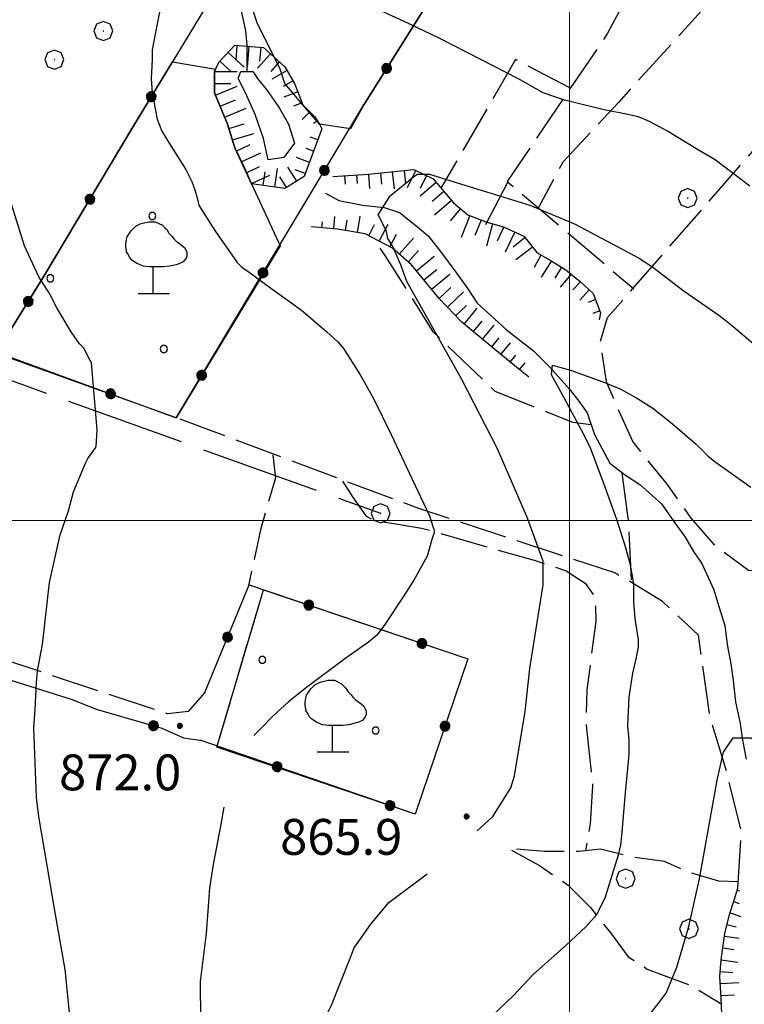
# Model space of a CAD drawing. Extents: x 2583101 to 2587925, y 4507917 to 4511375.
# Drawn here: x 2585885 to 2586037, y 4509399 to 4509605 of the extents above; entities that cross this region are included whole.
import ezdxf

# ---------------------------------------------------------------- set-up
doc = ezdxf.new("R2010")
doc.units = 0
doc.header["$LTSCALE"] = 5
doc.header["$MEASUREMENT"] = 0
for name, pattern in [('102', [2.5, 2, -0.5]), ('403', [6, 5, -1]), ('502', [5, 2.5, 2.5]), ('701', [2.5, 2, -0.5]), ('714', [2.5, -2, -0.5]), ('LSCA1', [1, -0.5, -0.5])]:
    doc.linetypes.add(name, pattern=pattern)
for name, color, linetype in [('10200000', 1, '102'), ('30200000', 1, 'Continuous'), ('30400000', 4, 'Continuous'), ('40100000', 1, 'Continuous'), ('40300000', 1, '403'), ('50200000', 1, '502'), ('60100000', 1, 'LSCA1'), ('70100000', 1, '701'), ('70400000', 1, 'Continuous'), ('71200000', 1, '714'), ('71600000', 1, 'Continuous'), ('80100000', 2, 'Continuous'), ('80200000', 1, 'Continuous'), ('80400000', 1, 'Continuous'), ('A0140000', 2, 'Continuous'), ('C7120000', 1, 'Continuous'), ('PARAMETR', 1, 'Continuous')]:
    doc.layers.add(name, color=color, linetype=linetype)
doc.styles.get("Standard").update_dxf_attribs({"font": 'romans.shx'})

# ---------------------------------------------------------------- blocks, each defined once
blk = doc.blocks.new('CERCHIO5')
at = {"linetype": 'Continuous'}
for p, q in [((-0.196, 0.064), (-0.206, 0.001)), ((-0.206, 0.001), (-0.196, -0.062)), ((-0.003, -0.202), (-0.206, 0.001)), ((-0.206, 0.001), (-0.003, 0.001)), ((-0.196, -0.062), (0.022, 0.2)), ((-0.168, 0.12), (-0.196, 0.064)), ((0.162, -0.118), (-0.196, 0.064)), ((-0.196, 0.064), (0.19, -0.062)), ((-0.183, 0.032), (-0.184, 0.013)), ((-0.184, 0.013), (-0.184, -0.047)), ((-0.18, 0.058), (-0.183, 0.032)), ((-0.167, 0.093), (-0.182, 0.091)), ((-0.182, 0.091), (-0.092, 0.063)), ((-0.152, 0.092), (-0.18, 0.058)), ((-0.158, 0.051), (-0.172, 0.001)), ((-0.172, 0.001), (-0.165, -0.077)), ((-0.168, -0.118), (0.094, 0.177)), ((-0.123, 0.166), (-0.168, 0.12)), ((0.19, -0.062), (-0.168, 0.12)), ((-0.168, 0.12), (0, 0)), ((0, 0), (-0.168, -0.118)), ((-0.152, 0.092), (-0.167, 0.093)), ((-0.166, 0.023), (-0.083, 0.112)), ((-0.122, -0.02), (-0.166, 0.023)), ((-0.072, 0.156), (-0.158, 0.051)), ((-0.138, 0.053), (-0.158, -0.016)), ((-0.142, 0.108), (-0.152, 0.092)), ((-0.126, 0.022), (-0.152, 0.092)), ((-0.127, 0.089), (-0.145, 0)), ((-0.145, 0), (-0.12, -0.069)), ((-0.092, 0.063), (-0.144, 0.144)), ((-0.144, 0.144), (-0.002, 0.069)), ((-0.105, 0.116), (-0.142, 0.108)), ((-0.076, 0.082), (-0.138, 0.053)), ((-0.072, 0.156), (-0.127, 0.089)), ((-0.127, 0.089), (-0.123, 0.112)), ((-0.11, -0.009), (-0.127, 0.089)), ((-0.091, -0.032), (-0.126, 0.022)), ((-0.066, 0.194), (-0.123, 0.166)), ((0.06, 0.194), (-0.123, -0.164)), ((-0.123, -0.164), (-0.066, 0.194)), ((-0.003, -0.202), (-0.123, 0.166)), ((-0.123, 0.166), (0.162, -0.118)), ((-0.123, 0.112), (-0.114, 0.138)), ((-0.084, 0.048), (-0.122, -0.02)), ((-0.114, 0.138), (-0.098, 0.178)), ((-0.072, 0.156), (-0.105, 0.116)), ((-0.098, 0.178), (-0.082, 0.172)), ((-0.022, 0.154), (-0.084, 0.048)), ((-0.083, 0.112), (0.009, 0.101)), ((-0.082, 0.172), (-0.032, 0.175)), ((-0.05, 0.134), (-0.076, 0.082)), ((0.022, 0.2), (-0.072, 0.156)), ((-0.032, 0.175), (-0.072, 0.156)), ((-0.003, 0.152), (-0.072, 0.156)), ((-0.051, 0.061), (-0.07, -0.008)), ((-0.068, -0.179), (0.035, 0.008)), ((-0.003, 0.204), (-0.066, 0.194)), ((-0.066, 0.194), (0.116, -0.164)), ((0.012, 0.149), (-0.051, 0.112)), ((-0.051, 0.112), (-0.051, 0.061)), ((-0.016, 0.097), (-0.051, 0.061)), ((-0.051, 0.061), (-0.016, 0.097)), ((-0.04, 0.124), (-0.05, 0.134)), ((-0.032, 0.175), (-0.04, 0.124)), ((0.01, 0.186), (-0.032, 0.175)), ((0, 0.174), (-0.032, 0.175)), ((-0.032, 0.175), (0.012, 0.149)), ((0.006, 0.054), (-0.026, -0.018)), ((0.061, 0.125), (-0.022, 0.154)), ((-0.016, 0.097), (0.034, 0.11)), ((0.065, 0.085), (-0.016, 0.097)), ((-0.003, 0.001), (-0.003, 0.204)), ((0.06, 0.194), (-0.003, 0.204)), ((-0.003, 0.001), (0.06, 0.194)), ((0.116, 0.166), (-0.003, -0.202)), ((0.058, 0.137), (-0.003, 0.152)), ((-0.003, 0.001), (0.197, 0.001)), ((-0.003, 0.001), (-0.003, -0.202)), ((-0.002, 0.069), (0.042, 0.197)), ((0.042, 0.16), (0, 0.174)), ((0.072, 0.053), (0.002, -0.036)), ((0.067, 0.043), (0.006, 0.054)), ((0.009, 0.101), (0.072, 0.053)), ((0.034, 0.11), (0.01, 0.186)), ((0.026, -0.083), (0.079, 0.072)), ((0.147, 0.135), (0.033, 0.066)), ((0.033, 0.066), (0.19, 0.064)), ((0.034, 0.11), (0.093, 0.094)), ((0.074, -0.087), (0.034, 0.11)), ((0.035, 0.008), (0.147, 0.135)), ((0.094, 0.177), (0.038, -0.196)), ((0.042, 0.197), (0.067, 0.101)), ((0.107, 0.137), (0.042, 0.16)), ((0.051, -0.062), (0.106, 0.031)), ((0.118, 0.117), (0.058, 0.137)), ((0.116, 0.166), (0.06, 0.194)), ((0.06, -0.192), (0.116, 0.166)), ((0.162, 0.12), (0.06, -0.192)), ((0.079, 0.072), (0.061, 0.125)), ((0.119, 0.036), (0.065, 0.085)), ((0.065, -0.017), (0.067, 0.043)), ((0.067, 0.101), (0.08, 0.184)), ((0.08, 0.184), (0.195, -0.034)), ((0.093, 0.094), (0.124, 0.053)), ((0.14, 0.07), (0.097, -0.076)), ((0.106, 0.031), (0.14, 0.105)), ((0.158, 0.109), (0.107, 0.137)), ((0.162, 0.12), (0.116, 0.166)), ((0.116, -0.164), (0.162, 0.12)), ((0.116, -0.06), (0.119, 0.036)), ((0.156, 0.064), (0.118, 0.117)), ((0.124, 0.053), (0.124, 0.053)), ((0.124, 0.053), (0.128, -0.03)), ((0.131, -0.07), (0.156, 0.001)), ((0.14, 0.105), (0.14, 0.07)), ((0.162, 0.044), (0.156, 0.064)), ((0.156, 0.001), (0.162, 0.044)), ((0.174, 0.064), (0.158, 0.109)), ((0.19, 0.064), (0.162, 0.12)), ((0.19, 0.064), (0.173, -0.096)), ((0.182, -0.008), (0.174, 0.064)), ((0.2, 0.001), (0.19, 0.064)), ((0.19, -0.062), (0.2, 0.001)), ((-0.196, -0.062), (-0.168, -0.118)), ((0.173, -0.096), (-0.196, -0.062)), ((-0.184, -0.047), (-0.165, -0.099)), ((-0.168, -0.118), (-0.123, -0.164)), ((-0.165, -0.077), (-0.13, -0.127)), ((-0.165, -0.099), (-0.12, -0.15)), ((-0.158, -0.016), (-0.117, -0.042)), ((-0.15, -0.04), (-0.156, -0.11)), ((-0.156, -0.11), (-0.106, -0.134)), ((-0.122, -0.02), (-0.15, -0.04)), ((-0.13, -0.127), (-0.06, -0.146)), ((-0.125, -0.057), (-0.108, -0.025)), ((-0.101, -0.082), (-0.125, -0.057)), ((-0.123, -0.164), (-0.066, -0.192)), ((-0.108, -0.025), (-0.122, -0.02)), ((-0.12, -0.069), (-0.087, -0.093)), ((-0.12, -0.15), (-0.06, -0.163)), ((-0.117, -0.042), (-0.078, -0.017)), ((-0.101, -0.082), (-0.11, -0.009)), ((-0.106, -0.134), (-0.093, -0.156)), ((-0.003, -0.094), (-0.101, -0.082)), ((-0.083, -0.14), (-0.101, -0.082)), ((-0.064, -0.045), (-0.097, -0.097)), ((-0.097, -0.097), (0.026, -0.134)), ((-0.093, -0.156), (-0.091, -0.18)), ((-0.054, -0.075), (-0.091, -0.032)), ((-0.091, -0.18), (-0.054, -0.075)), ((-0.087, -0.093), (-0.028, -0.126)), ((-0.034, -0.151), (-0.083, -0.14)), ((-0.07, -0.008), (-0.042, -0.049)), ((0.038, -0.196), (-0.068, -0.179)), ((-0.066, -0.192), (-0.003, -0.202)), ((0.097, -0.076), (-0.064, -0.045)), ((-0.06, -0.146), (0.011, -0.159)), ((-0.06, -0.163), (-0.032, -0.185)), ((0.002, -0.036), (-0.054, -0.075)), ((0.051, -0.062), (-0.054, -0.075)), ((-0.054, -0.075), (0.051, -0.062)), ((-0.054, -0.075), (-0.049, -0.182)), ((-0.049, -0.182), (0.026, -0.083)), ((-0.042, -0.049), (0.014, -0.064)), ((0.048, -0.128), (-0.034, -0.151)), ((-0.032, -0.185), (0.04, -0.182)), ((-0.028, -0.126), (0.048, -0.128)), ((-0.026, -0.018), (0.022, -0.048)), ((0.136, -0.106), (-0.003, -0.094)), ((-0.003, -0.202), (0.06, -0.192)), ((0.011, -0.159), (0.044, -0.153)), ((0.014, -0.064), (0.048, -0.061)), ((0.022, -0.048), (0.075, -0.075)), ((0.026, -0.134), (0.074, -0.087)), ((0.128, -0.03), (0.035, -0.054)), ((0.035, -0.054), (0.048, -0.128)), ((0.04, -0.182), (0.062, -0.176)), ((0.044, -0.153), (0.098, -0.127)), ((0.048, -0.061), (0.065, -0.017)), ((0.048, -0.128), (0.107, -0.112)), ((0.128, -0.03), (0.051, -0.062)), ((0.06, -0.192), (0.116, -0.164)), ((0.062, -0.176), (0.095, -0.16)), ((0.075, -0.075), (0.152, -0.078)), ((0.095, -0.16), (0.119, -0.147)), ((0.098, -0.127), (0.131, -0.07)), ((0.107, -0.112), (0.116, -0.06)), ((0.116, -0.164), (0.162, -0.118)), ((0.119, -0.147), (0.136, -0.106)), ((0.195, -0.034), (0.128, -0.03)), ((0.152, -0.078), (0.175, -0.074)), ((0.162, -0.118), (0.19, -0.062)), ((0.175, -0.074), (0.182, -0.008))]:
    blk.add_line(p, q, dxfattribs=at)
blk = doc.blocks.new('CERCHIO1')
at = {"linetype": 'Continuous'}
for p, q in [((-0.28, 0.28), (-0.397, -0.002)), ((0.003, 0.398), (-0.28, 0.28)), ((0, 0), (-0.002, -0.003)), ((0.002, 0.002), (0, 0)), ((0.005, 0.003), (0.002, 0.002)), ((0.286, 0.28), (0.003, 0.398)), ((0.009, 0.003), (0.005, 0.003)), ((0.011, 0.001), (0.009, 0.003)), ((0.013, -0.001), (0.011, 0.001)), ((0.403, -0.002), (0.286, 0.28)), ((-0.397, -0.002), (-0.28, -0.285)), ((-0.28, -0.285), (0.003, -0.402)), ((-0.002, -0.003), (-0.002, -0.006)), ((-0.002, -0.006), (0, -0.009)), ((0, -0.009), (0.002, -0.011)), ((0.002, -0.011), (0.005, -0.013)), ((0.003, -0.402), (0.286, -0.285)), ((0.005, -0.013), (0.009, -0.012)), ((0.009, -0.012), (0.011, -0.011)), ((0.011, -0.011), (0.013, -0.008)), ((0.014, -0.005), (0.013, -0.001)), ((0.013, -0.008), (0.014, -0.005)), ((0.286, -0.285), (0.403, -0.002))]:
    blk.add_line(p, q, dxfattribs=at)
blk = doc.blocks.new('OLIVO1')
at = {"linetype": 'Continuous'}
for p, q in [((-0.491, 1.352), (-0.371, 1.412)), ((-0.371, 1.412), (-0.311, 1.432)), ((-0.311, 1.432), (-0.131, 1.472)), ((-0.131, 1.472), (0.049, 1.472)), ((0.049, 1.472), (0.249, 1.372)), ((-0.731, 1.052), (-0.671, 1.152)), ((-0.671, 1.152), (-0.611, 1.232)), ((-0.611, 1.232), (-0.551, 1.292)), ((-0.551, 1.292), (-0.491, 1.352)), ((0.249, 1.372), (0.329, 1.292)), ((0.329, 1.292), (0.369, 1.252)), ((0.369, 1.252), (0.429, 1.152)), ((0.429, 1.152), (0.509, 1.072)), ((-0.771, 0.852), (-0.751, 0.972)), ((-0.771, 0.772), (-0.771, 0.852)), ((-0.751, 0.972), (-0.731, 1.052)), ((0.509, 1.072), (0.569, 0.992)), ((0.569, 0.992), (0.629, 0.932)), ((0.629, 0.932), (0.689, 0.892)), ((0.689, 0.892), (0.789, 0.812)), ((-0.751, 0.672), (-0.771, 0.772)), ((-0.751, 0.632), (-0.751, 0.672)), ((-0.711, 0.572), (-0.751, 0.632)), ((-0.651, 0.452), (-0.711, 0.572)), ((0.789, 0.812), (0.869, 0.752)), ((0.869, 0.752), (0.909, 0.672)), ((0.909, 0.672), (0.929, 0.612)), ((0.929, 0.612), (0.929, 0.512)), ((-0.591, 0.392), (-0.651, 0.452)), ((-0.471, 0.312), (-0.591, 0.392)), ((-0.291, 0.232), (-0.471, 0.312)), ((0.749, 0.312), (0.629, 0.272)), ((0.829, 0.352), (0.749, 0.312)), ((0.909, 0.452), (0.829, 0.352)), ((0.929, 0.512), (0.909, 0.452)), ((-0.111, 0.212), (-0.291, 0.232)), ((-0.011, 0.212), (-0.111, 0.212)), ((-0.011, -0.528), (-0.011, 0.212)), ((0.069, 0.212), (-0.011, 0.212)), ((0.269, 0.212), (0.069, 0.212)), ((0.449, 0.232), (0.269, 0.212)), ((0.629, 0.272), (0.449, 0.232)), ((-0.431, -0.528), (0.449, -0.528))]:
    blk.add_line(p, q, dxfattribs=at)
blk = doc.blocks.new('PALLINO1')
at = {"linetype": 'Continuous'}
for p, q in [((-0.121, 0.088), (-0.15, 0)), ((-0.15, 0), (-0.121, -0.088)), ((-0.046, 0.143), (-0.121, 0.088)), ((0.046, 0.143), (-0.046, 0.143)), ((0.121, 0.088), (0.046, 0.143)), ((0.15, 0), (0.121, 0.088)), ((0.121, -0.088), (0.15, 0)), ((-0.121, -0.088), (-0.046, -0.143)), ((-0.046, -0.143), (0.046, -0.143)), ((0.046, -0.143), (0.121, -0.088))]:
    blk.add_line(p, q, dxfattribs=at)
blk = doc.blocks.new('CAMP_A5E57BD7')
at = {"layer": 'C7120000', "linetype": 'Continuous', "xscale": 5, "yscale": 5, "zscale": 5}
for p in [(2585935.774, 4509470.806), (2585959.494, 4509456.021)]:
    blk.add_blockref('PALLINO1', p, dxfattribs=at)
blk = doc.blocks.new('CAMP_9DB228AB')
at = {"layer": 'C7120000', "linetype": 'Continuous', "xscale": 5, "yscale": 5, "zscale": 5}
for p in [(2585912.751, 4509563.749), (2585891.435, 4509550.687), (2585915.155, 4509535.902)]:
    blk.add_blockref('PALLINO1', p, dxfattribs=at)
blk = doc.blocks.new('BA1CORT')
at = {"linetype": 'Continuous'}
blk.add_line((0, 0), (0.7, 0), dxfattribs=at)
blk = doc.blocks.new('BA1LUNG')
at = {"linetype": 'Continuous'}
blk.add_line((0, 0), (1, 0), dxfattribs=at)

msp = doc.modelspace()

# ---------------------------------------------------------------- linework, layer by layer
at = {"layer": '10200000', "linetype": '102', "flags": 128}
for points in [[(2585923.75, 4509464), (2585920.25, 4509460), (2585916, 4509459.5), (2585860.25, 4509478), (2585857, 4509478.5), (2585764, 4509509.5), (2585668.25, 4509539.5)], [(2585896, 4509462.5), (2585901, 4509460.5)], [(2585914.75, 4509456.5), (2585919.25, 4509454.5), (2585922.75, 4509454)]]:
    msp.add_lwpolyline(points, dxfattribs=at)
at = {"layer": '30200000', "linetype": 'Continuous', "flags": 128}
for points in [[(2585931.25, 4509607), (2585932.25, 4509602.5), (2585932.5, 4509599.5), (2585932.5, 4509596.5), (2585932.5, 4509594)], [(2585949, 4509568.5), (2585951.75, 4509567), (2585956.75, 4509566), (2585961.25, 4509565.5), (2585964.5, 4509564.5), (2585968.25, 4509561.5), (2585970.5, 4509559.5), (2585973.25, 4509556), (2585976.25, 4509552), (2585978.75, 4509548.5), (2585980.75, 4509545.5), (2585983.5, 4509543), (2585986.75, 4509540), (2585990, 4509537.5), (2585992.5, 4509535.5), (2585996, 4509532), (2586000, 4509527.5), (2586002, 4509525), (2586003.75, 4509522.5), (2586005.25, 4509518), (2586008.5, 4509512), (2586011.75, 4509509.5), (2586014.75, 4509507.5), (2586019.25, 4509503.5), (2586021.75, 4509500), (2586024.25, 4509496.5), (2586026, 4509493.5), (2586027.75, 4509491), (2586030.25, 4509485.5), (2586031.25, 4509482), (2586032.5, 4509478), (2586033, 4509474), (2586033.75, 4509470), (2586034.25, 4509466.5), (2586034.75, 4509462), (2586035.75, 4509457.5), (2586036.25, 4509454), (2586037, 4509450)]]:
    msp.add_lwpolyline(points, dxfattribs=at)
at = {"layer": '30400000', "linetype": 'Continuous', "flags": 128}
msp.add_lwpolyline([(2585933.75, 4509594), (2585934.75, 4509592.5), (2585936.75, 4509590), (2585939.25, 4509586.5), (2585941.25, 4509583), (2585942.5, 4509579), (2585940.25, 4509576), (2585937, 4509575.5), (2585936, 4509580), (2585934.25, 4509585), (2585932.25, 4509589.5), (2585930.75, 4509592.5), (2585931.25, 4509594)], close=True, dxfattribs=at)
at = {"layer": '40300000', "linetype": '403', "flags": 128}
msp.add_lwpolyline([(2585609.5, 4509577), (2585700.75, 4509595.5), (2585818.75, 4509552.5), (2585960.5, 4509501.5)], dxfattribs=at)
at = {"layer": '50200000', "linetype": '502', "flags": 128}
for points in [[(2585976, 4509761), (2585933.25, 4509692), (2585911.5, 4509657.5), (2585876.75, 4509599), (2585845.25, 4509548), (2585917.75, 4509521.5), (2585957, 4509587), (2586003.75, 4509661.5), (2586047.25, 4509732)], [(2586012.25, 4509747.5), (2585927.5, 4509613.5), (2585908.75, 4509582.5), (2585890, 4509551), (2585880, 4509535)], [(2585923.75, 4509464), (2585933, 4509486.5), (2585978.75, 4509471), (2585967.75, 4509438.5), (2585922.75, 4509454)], [(2585862.75, 4509473), (2585896, 4509462.5)], [(2585901, 4509460.5), (2585914.75, 4509456.5)]]:
    msp.add_lwpolyline(points, dxfattribs=at)
at = {"layer": '60100000', "linetype": 'LSCA1', "flags": 128}
for points in [[(2585948.25, 4509582), (2585944.5, 4509572), (2585940.5, 4509569.5), (2585933.5, 4509570.5), (2585930, 4509578), (2585928.5, 4509583), (2585925.75, 4509589.5), (2585925.75, 4509594), (2585926.75, 4509596), (2585930, 4509599.5), (2585936, 4509599), (2585940.5, 4509595), (2585942.5, 4509591.5), (2585944.25, 4509587), (2585946.75, 4509584.5), (2585947.75, 4509583), (2585948.25, 4509582)], [(2585950.5, 4509572), (2585958, 4509572.5), (2585962.75, 4509573), (2585967.5, 4509573.5), (2585971.5, 4509571.5), (2585975.75, 4509566.5), (2585978.75, 4509564), (2585982.5, 4509562.5), (2585986.25, 4509561.5), (2585990.5, 4509559.5), (2585993.25, 4509556), (2585996, 4509554.5), (2585999.25, 4509552.5), (2586002.25, 4509550), (2586005, 4509547.5), (2586006.5, 4509543.5), (2586006.25, 4509542)], [(2585991.5, 4509530), (2585986, 4509534.5), (2585977.5, 4509541.5), (2585972.75, 4509546.5), (2585967, 4509553.5), (2585963, 4509557), (2585957.25, 4509560), (2585951.5, 4509561), (2585946, 4509561.5)], [(2585982, 4509216.5), (2585986.5, 4509230), (2585988.75, 4509236.5), (2585991, 4509243), (2585993, 4509250.5), (2585994, 4509256.5), (2585994.75, 4509262), (2585995.5, 4509267.5), (2585997.5, 4509273.5), (2585999.25, 4509279), (2586001.5, 4509283.5), (2586003.5, 4509288), (2586005, 4509292), (2586006, 4509297), (2586006.25, 4509301.5), (2586006.5, 4509307), (2586008.5, 4509313), (2586009.75, 4509318.5), (2586011, 4509323.5), (2586012.5, 4509327.5), (2586016.25, 4509332.5), (2586018.25, 4509335.5), (2586020.75, 4509338.5), (2586022.5, 4509341), (2586024.25, 4509344), (2586026.75, 4509347.5), (2586027.75, 4509351.5), (2586027.5, 4509354.5), (2586026.25, 4509359), (2586027.75, 4509363.5), (2586029.25, 4509368), (2586031.25, 4509372.5), (2586032.75, 4509375.5), (2586033, 4509379.5), (2586032.75, 4509384), (2586032.25, 4509389.5), (2586032, 4509395), (2586031.75, 4509400), (2586031.5, 4509404.5), (2586031.75, 4509408), (2586032.5, 4509413.5), (2586033.5, 4509417.5), (2586034.5, 4509420.5), (2586035.25, 4509423)]]:
    msp.add_lwpolyline(points, dxfattribs=at)
at = {"layer": '70100000', "linetype": '701', "flags": 128}
for points in [[(2586082.75, 4509672), (2586072, 4509666.5), (2586058.75, 4509660.5), (2586039, 4509653), (2586035.25, 4509651.5), (2586032.75, 4509649), (2586008, 4509602), (2585987, 4509571), (2586013.5, 4509548.5)], [(2586053.5, 4509490.5), (2586045.5, 4509489), (2586037.5, 4509489.5), (2586030.75, 4509494.5), (2586025.5, 4509500.5), (2586020.5, 4509507.5), (2586013.25, 4509516.5), (2586007.75, 4509529), (2586006.5, 4509537.5), (2586008, 4509542.5), (2586059, 4509601), (2586147.25, 4509669.5), (2586193.25, 4509625)], [(2586077.74, 4509666.37), (2586068.46, 4509655.18), (2586054.7, 4509638.16), (2586033.54, 4509613.22), (2586010.32, 4509587.59), (2585998.62, 4509575.03), (2585993.51, 4509565.39)], [(2586000.25, 4509590.5), (2585988.75, 4509596.5), (2585973.12, 4509569.6)], [(2585987.08, 4509570.77), (2585981.97, 4509560.98)], [(2586004.5, 4509520), (2586000.75, 4509520.5), (2585992, 4509524), (2585984.5, 4509527), (2585971.5, 4509539.5), (2585961.5, 4509555.5), (2585959, 4509559)], [(2586035.25, 4509423), (2586036, 4509435), (2586032.75, 4509448), (2586029.5, 4509458.5), (2586027, 4509476), (2586019.5, 4509483), (2586013, 4509487), (2586009.5, 4509489), (2585968.5, 4509502.5), (2585917.75, 4509521.5)], [(2585937.98, 4509513.71), (2585938.16, 4509511.82), (2585938.5, 4509508.89), (2585935.4, 4509498.06), (2585932.89, 4509486.39)], [(2586011, 4509510), (2586012.25, 4509500.5), (2586013, 4509487)], [(2585952.57, 4509508.22), (2585954.64, 4509504.95), (2585957.39, 4509500.99), (2585959.11, 4509499.96), (2585962.89, 4509499.45), (2585969.09, 4509498.41), (2585984.57, 4509493.94), (2585992.65, 4509491.71), (2585999.36, 4509489.47), (2586003.31, 4509486.89), (2586005.38, 4509483.97), (2586005.55, 4509478.81), (2586004.52, 4509471.24), (2586003.66, 4509464.53), (2586003.49, 4509457.13), (2586004.86, 4509444.41), (2586004.35, 4509436.49), (2586003.35, 4509430.83)], [(2585926.25, 4509452.5), (2585936, 4509485.5)], [(2586035.38, 4509424.31), (2586031.26, 4509424.48), (2586024.72, 4509426.38), (2586019.9, 4509428.61), (2586013.54, 4509429.47), (2586006.49, 4509431.19), (2586002.02, 4509430.67), (2585994.79, 4509430.67), (2585987.23, 4509431.36), (2585993.76, 4509427.75), (2585999.78, 4509423.62), (2586004.42, 4509418.98), (2586008.9, 4509413.3), (2586012.34, 4509408.66), (2586016.29, 4509406.08), (2586020.42, 4509404.53), (2586025.41, 4509402.64), (2586031.93, 4509398.71)]]:
    msp.add_lwpolyline(points, dxfattribs=at)
at = {"layer": '71200000', "linetype": '714', "flags": 128}
for points in [[(2585929.5, 4509616.5), (2586012.25, 4509747.5), (2586036.75, 4509736.5), (2586047.25, 4509732), (2586003.75, 4509661.5), (2585957, 4509587), (2585954.25, 4509582), (2585947.75, 4509583), (2585944.25, 4509587), (2585940.5, 4509591.5), (2585939.5, 4509594.5), (2585936.75, 4509600), (2585934.75, 4509604), (2585932.25, 4509611.5)], [(2585917, 4509596), (2585926, 4509594.5), (2585925.75, 4509594), (2585925.75, 4509589.5), (2585928.5, 4509583), (2585930, 4509578), (2585932, 4509574), (2585933.5, 4509570.5), (2585939.5, 4509557.5), (2585917.75, 4509521.5), (2585880, 4509535), (2585890, 4509551), (2585908.75, 4509582.5)], [(2585926.25, 4509452.5), (2585936, 4509485.5), (2585978.75, 4509471), (2585967.75, 4509438.5)]]:
    msp.add_lwpolyline(points, close=True, dxfattribs=at)
at = {"layer": '80100000', "linetype": 'Continuous', "flags": 128}
msp.add_lwpolyline([(2585895.75, 4509393.5), (2585894.5, 4509406), (2585892.5, 4509417.5), (2585889, 4509438), (2585888.5, 4509442), (2585888, 4509456.5), (2585888.25, 4509460.5), (2585888.5, 4509466), (2585888.75, 4509468.5), (2585889.75, 4509474), (2585891.25, 4509487), (2585893.5, 4509497), (2585895.25, 4509502), (2585896.25, 4509506), (2585898.75, 4509512), (2585899.25, 4509513), (2585900.75, 4509515), (2585901, 4509515.5), (2585901.25, 4509519), (2585900, 4509533), (2585899.5, 4509534), (2585898.5, 4509536), (2585897.5, 4509537), (2585895.75, 4509539.5), (2585892.75, 4509544.5), (2585891.25, 4509547.5), (2585889, 4509551), (2585886, 4509557.5), (2585879.25, 4509579)], dxfattribs=at)
at = {"layer": '80200000', "linetype": 'Continuous', "flags": 128}
for points in [[(2585914.5, 4509607.5), (2585913.75, 4509604), (2585912.75, 4509598.5), (2585912.75, 4509596.5), (2585912.5, 4509592.5), (2585912.75, 4509589.5), (2585913.25, 4509586.5), (2585913.75, 4509584), (2585914.75, 4509581.5), (2585916.25, 4509579), (2585919.75, 4509573.5), (2585921, 4509571), (2585921.75, 4509569), (2585922.25, 4509567), (2585922.5, 4509566), (2585923.75, 4509564), (2585926, 4509560.5), (2585930.5, 4509554), (2585931.5, 4509553), (2585933, 4509552), (2585937.75, 4509548.5), (2585944, 4509544), (2585949.25, 4509539.5), (2585951.5, 4509537.5), (2585952.75, 4509536), (2585956.25, 4509530.5), (2585959, 4509525.5), (2585962.75, 4509518), (2585966.5, 4509510), (2585970.75, 4509501), (2585971.5, 4509498.5), (2585971.75, 4509498), (2585971.75, 4509497.5), (2585971.25, 4509496), (2585970.25, 4509492.5), (2585967.5, 4509487.5), (2585965.25, 4509484), (2585961.25, 4509478), (2585959.75, 4509476), (2585958, 4509474.5), (2585953, 4509471), (2585945, 4509465), (2585941.25, 4509462), (2585938, 4509459), (2585935.5, 4509456.5), (2585934, 4509455)], [(2586037.75, 4509570), (2586030.5, 4509575.5), (2586027, 4509577.5), (2586020.5, 4509581.5), (2586016.75, 4509583.5), (2586014.5, 4509584.5), (2586012.25, 4509585), (2586007.25, 4509586), (2585999, 4509588), (2585994.5, 4509589.5), (2585989.25, 4509592.5), (2585981.5, 4509596.5), (2585972.75, 4509601), (2585966.5, 4509604), (2585960, 4509607)], [(2585980.75, 4509435), (2585984, 4509438), (2585987.75, 4509444), (2585988.5, 4509446.5), (2585990.75, 4509460), (2585991.75, 4509469), (2585994.5, 4509486.5), (2585994.5, 4509491.5), (2585991.25, 4509500.5), (2585985, 4509515), (2585977.5, 4509529.5), (2585966, 4509550), (2585964.75, 4509553.5), (2585963, 4509557.5), (2585962, 4509559), (2585961.75, 4509560.5), (2585960.25, 4509563.5), (2585960, 4509564), (2585962.5, 4509568), (2585967.5, 4509572), (2585968.25, 4509572.5), (2585970.75, 4509572.5), (2585977.25, 4509570.5), (2585991.75, 4509566), (2586001.25, 4509562), (2586014.5, 4509555), (2586017.5, 4509553), (2586024, 4509548), (2586031.25, 4509543), (2586033.75, 4509541), (2586046.75, 4509530)], [(2585982.5, 4509395), (2585988.25, 4509400.5), (2585992.5, 4509405), (2585999.25, 4509411), (2586003.5, 4509415), (2586005.75, 4509417.5), (2586006.25, 4509418.5), (2586006.75, 4509419.5), (2586007.5, 4509421), (2586010.25, 4509430), (2586010.75, 4509432), (2586011, 4509434), (2586011.75, 4509443), (2586012.5, 4509451), (2586012.5, 4509454), (2586012.25, 4509457), (2586012.5, 4509463), (2586013.25, 4509468), (2586014, 4509471), (2586014.5, 4509473.5), (2586014.5, 4509475), (2586013.75, 4509479.5), (2586013.5, 4509483), (2586013.5, 4509486.5), (2586013.25, 4509488), (2586012.75, 4509491), (2586011.75, 4509494.5), (2586010, 4509500), (2586007.5, 4509507), (2586004.5, 4509515), (2586003, 4509518), (2585999, 4509525.5), (2585996.25, 4509530.5), (2585996.5, 4509532.5), (2586000.25, 4509531.5), (2586007, 4509529), (2586010.75, 4509527.5), (2586014.25, 4509525.5), (2586017.5, 4509523.5), (2586021.25, 4509520.5), (2586026.5, 4509516), (2586029, 4509513.5), (2586030.25, 4509512.5), (2586038, 4509507)], [(2585961.5, 4509330), (2585964.25, 4509333.5), (2585969.5, 4509339), (2585983.25, 4509354), (2586000.25, 4509374), (2586004.5, 4509379.5), (2586011.75, 4509390), (2586018.75, 4509399), (2586020.25, 4509401), (2586022.5, 4509406.5), (2586025, 4509415), (2586027.25, 4509425), (2586031, 4509446), (2586032.25, 4509451.5), (2586034.25, 4509454.5), (2586038, 4509454.5), (2586041.25, 4509452.5), (2586051.25, 4509440.5), (2586060.25, 4509427.5), (2586068.5, 4509418.5), (2586070, 4509417), (2586074.5, 4509410), (2586075, 4509409), (2586075, 4509408.5)], [(2585927.75, 4509440), (2585927, 4509436), (2585925.5, 4509428), (2585924.75, 4509423), (2585924, 4509413.5), (2585922.75, 4509403.5), (2585922.75, 4509401), (2585923, 4509391.5)], [(2585903.25, 4509278), (2585904.5, 4509281), (2585908.5, 4509291.5), (2585909, 4509294), (2585909.25, 4509296.5), (2585909, 4509304), (2585909.5, 4509307), (2585910.5, 4509310.5), (2585914.25, 4509320), (2585914.75, 4509322.5), (2585917.25, 4509336.5), (2585920, 4509343), (2585925.25, 4509352.5), (2585935, 4509367.5), (2585939.5, 4509375), (2585946, 4509390), (2585950.25, 4509398.5), (2585954, 4509408), (2585955, 4509410.5), (2585958.5, 4509415.5), (2585962.25, 4509420), (2585970.25, 4509426)]]:
    msp.add_lwpolyline(points, dxfattribs=at)
at = {"layer": 'PARAMETR', "linetype": 'Continuous', "lineweight": 0, "flags": 128}
for points in [[(2586000, 4508415.94), (2586000, 4511192.16)], [(2583272.42, 4509500), (2586791.3, 4509500)]]:
    msp.add_lwpolyline(points, dxfattribs=at)

# ---------------------------------------------------------------- block references
at = {"layer": '40100000', "linetype": 'Continuous', "xscale": 5, "yscale": 5, "zscale": 5}
msp.add_blockref('CERCHIO1', (2585960.5, 4509501.5), dxfattribs=at)
at = {"layer": '50200000', "linetype": 'Continuous'}
for p, xscale, yscale, zscale, rotation in [((2585961.79, 4509594.63), 4.999999998881464, 4.999999998881464, 4.999999998881464, 327.8910391195651), ((2585912.52, 4509588.73), 4.999999998958736, 4.999999998958736, 4.999999998958736, 148.8328273752543), ((2585948.78, 4509573.28), 4.999999999754894, 4.999999999754894, 4.999999999754894, 329.0684140607194), ((2585899.69, 4509567.27), 5.000000000885796, 5.000000000885796, 5.000000000885796, 149.2372804428348), ((2585935.93, 4509551.84), 4.999999999754894, 4.999999999754894, 4.999999999754894, 329.0684140607194), ((2585886.79, 4509545.86), 5.000000000337601, 5.000000000337601, 5.000000000337601, 147.9946167664635), ((2585923.08, 4509530.39), 4.999999999754894, 4.999999999754894, 4.999999999754894, 329.0684140607194), ((2585904.01, 4509526.52), 4.999999999916795, 4.999999999916795, 4.999999999916795, 249.9217705296709), ((2585945.48, 4509482.27), 4.999999998274118, 4.999999998274118, 4.999999998274118, 251.2837320913003), ((2585928.5, 4509475.56), 4.999999999647135, 4.999999999647135, 4.999999999647135, 337.6518916540098), ((2585969.15, 4509474.25), 4.999999998274118, 4.999999998274118, 4.999999998274118, 251.2837320913003), ((2585913, 4509457.01), 4.999999999015318, 4.999999999015318, 4.999999999015318, 253.7798063104525), ((2585973.98, 4509456.92), 5.000000000513762, 5.000000000513762, 5.000000000513762, 161.3010171965965), ((2585938.86, 4509448.45), 4.999999998402227, 4.999999998402227, 4.999999998402227, 70.9940158000392), ((2585962.5, 4509440.31), 4.999999998402227, 4.999999998402227, 4.999999998402227, 70.9940158000392)]:
    msp.add_blockref('CERCHIO5', p, dxfattribs=dict(at, xscale=xscale, yscale=yscale, zscale=zscale, rotation=rotation))
at = {"layer": '60100000', "linetype": 'Continuous'}
for name, p, xscale, yscale, zscale, rotation in [('BA1LUNG', (2585928.62, 4509598.01), 4.568834325212699, 4.568834325212699, 4.568834325212699, 317.1210964180578), ('BA1CORT', (2585930.46, 4509599.46), 4.453965249630512, 4.453965249630512, 4.453965249630512, 265.2363582943499), ('BA1LUNG', (2585932.95, 4509599.25), 4.328302127361386, 4.328302127361386, 4.328302127361386, 265.2363583143929), ('BA1CORT', (2585935.45, 4509599.05), 4.189603966280445, 4.189603966280445, 4.189603966280445, 265.2363583145623), ('BA1CORT', (2585926.91, 4509596.18), 4.674617908217234, 4.674617908217234, 4.674617908217234, 317.1210963832179), ('BA1LUNG', (2585937.45, 4509597.71), 4.034850169883048, 4.034850169883048, 4.034850169883048, 228.3664606497013), ('BA1CORT', (2585939.32, 4509596.05), 3.859830935066036, 3.859830935066036, 3.859830935066036, 228.3664606347279), ('BA1LUNG', (2585940.96, 4509594.2), 3.658427319691818, 3.658427319691818, 3.658427319691818, 209.7448813059879), ('BA1CORT', (2585942.2, 4509592.03), 3.421247735565976, 3.421247735565976, 3.421247735565976, 209.7448812969422), ('BA1LUNG', (2585925.95, 4509589.02), 4.949484313672813, 4.949484313672813, 4.949484313672813, 22.93210043186149), ('BA1LUNG', (2585943.19, 4509589.74), 3.132776927468646, 3.132776927468646, 3.132776927468646, 201.2505055424108), ('BA1CORT', (2585926.93, 4509586.72), 4.969471859280011, 4.969471859280011, 4.969471859280011, 22.93210043758979), ('BA1LUNG', (2585927.9, 4509584.41), 4.885281091224159, 4.885281091224159, 4.885281091224159, 22.93210042017907), ('BA1CORT', (2585944.09, 4509587.41), 2.76453107850377, 2.76453107850377, 2.76453107850377, 201.2505055071332), ('BA1LUNG', (2585945.71, 4509585.54), 2.254782337063824, 2.254782337063824, 2.254782337063824, 224.9999999581647), ('BA1CORT', (2585947.32, 4509583.64), 1.421166968736648, 1.421166968736648, 1.421166968736648, 213.6900675780484), ('BA1CORT', (2585928.78, 4509582.08), 4.795435823384778, 4.795435823384778, 4.795435823384778, 16.69924422333548), ('BA1LUNG', (2585929.5, 4509579.68), 4.699121474258114, 4.699121474258114, 4.699121474258114, 16.69924425846596), ('BA1LUNG', (2585947.37, 4509579.66), 1.676437198005772, 1.676437198005772, 1.676437198005772, 159.4439547897301), ('BA1CORT', (2585930.31, 4509577.33), 4.595333678095485, 4.595333678095485, 4.595333678095485, 25.01689348862259), ('BA1CORT', (2585946.49, 4509577.32), 2.397717918659961, 2.397717918659961, 2.397717918659961, 159.4439547348337), ('BA1LUNG', (2585931.37, 4509575.06), 4.482814336943642, 4.482814336943642, 4.482814336943642, 25.01689350147117), ('BA1LUNG', (2585945.62, 4509574.98), 2.863819096802038, 2.863819096802038, 2.863819096802038, 159.4439547749645), ('BA1CORT', (2585932.43, 4509572.79), 4.359958221246939, 4.359958221246939, 4.359958221246939, 25.01689347810002), ('BA1LUNG', (2585938.42, 4509569.8), 3.904537007186372, 3.904537007186372, 3.904537007186372, 81.86989764101224), ('BA1LUNG', (2585942.96, 4509571.04), 3.482898120987897, 3.482898120987897, 3.482898120987897, 122.0053831999635), ('BA1CORT', (2585944.74, 4509572.64), 3.208843906750689, 3.208843906750689, 3.208843906750689, 159.4439548242086), ('BA1LUNG', (2585962.96, 4509573.02), 3.639407276193088, 3.639407276193088, 3.639407276193088, 276.0090059459829), ('BA1CORT', (2585965.44, 4509573.28), 3.876981427139001, 3.876981427139001, 3.876981427139001, 276.0090059484893), ('BA1LUNG', (2585967.89, 4509573.31), 4.07999312808362, 4.07999312808362, 4.07999312808362, 243.434948822922), ('BA1LUNG', (2585933.49, 4509570.53), 4.224672224292369, 4.224672224292369, 4.224672224292369, 25.01689350671449), ('BA1CORT', (2585935.94, 4509570.15), 4.074155103398099, 4.074155103398099, 4.074155103398099, 81.86989763658276), ('BA1CORT', (2585940.84, 4509569.71), 3.710255624139388, 3.710255624139388, 3.710255624139388, 122.0053832157059), ('BA1LUNG', (2585952.99, 4509572.17), 1.751770372909322, 1.751770372909322, 1.751770372909322, 273.814074864684), ('BA1CORT', (2585955.49, 4509572.33), 2.505462903790735, 2.505462903790735, 2.505462903790735, 273.814074823665), ('BA1LUNG', (2585957.98, 4509572.5), 2.992509027196556, 2.992509027196556, 2.992509027196556, 273.8140748520823), ('BA1CORT', (2585960.47, 4509572.76), 3.353038036656061, 3.353038036656061, 3.353038036656061, 276.0090059699893), ('BA1CORT', (2585970.12, 4509572.19), 4.25723326395487, 4.25723326395487, 4.25723326395487, 243.434948822922), ('BA1LUNG', (2585972.12, 4509570.77), 4.414514092027457, 4.414514092027457, 4.414514092027457, 220.3645365569798), ('BA1CORT', (2585973.74, 4509568.86), 4.555879367036164, 4.555879367036164, 4.555879367036164, 220.3645365652886), ('BA1LUNG', (2585975.36, 4509566.96), 4.684256201422214, 4.684256201422214, 4.684256201422214, 220.3645365741823), ('BA1CORT', (2585977.21, 4509565.29), 4.801831764351787, 4.801831764351787, 4.801831764351787, 230.1944288863924), ('BA1LUNG', (2585950.71, 4509561.07), 2.576770386159176, 2.576770386159176, 2.576770386159176, 84.80557107820381), ('BA1CORT', (2585953.18, 4509560.71), 3.110849630711642, 3.110849630711642, 3.110849630711642, 80.13419303487284), ('BA1LUNG', (2585955.65, 4509560.28), 3.502165064537646, 3.502165064537646, 3.502165064537646, 80.13419305038903), ('BA1LUNG', (2585979.21, 4509563.82), 4.910283421004166, 4.910283421004166, 4.910283421004166, 248.1985905136482), ('BA1CORT', (2585981.53, 4509562.89), 4.988988162230601, 4.988988162230601, 4.988988162230601, 248.1985905235789), ('BA1CORT', (2585948.22, 4509561.3), 1.731415252267849, 1.731415252267849, 1.731415252267849, 84.8055710643628), ('BA1CORT', (2585958.02, 4509559.6), 3.811160868314508, 3.811160868314508, 3.811160868314508, 62.44718843272707), ('BA1LUNG', (2585960.24, 4509558.44), 4.066523221467601, 4.066523221467601, 4.066523221467601, 62.44718841822405), ('BA1LUNG', (2585983.9, 4509562.13), 4.886694765920777, 4.886694765920777, 4.886694765920777, 255.068582820104), ('BA1CORT', (2585986.31, 4509561.47), 4.776323346088843, 4.776323346088843, 4.776323346088843, 244.7988763411459), ('BA1CORT', (2585962.46, 4509557.28), 4.28414578163683, 4.28414578163683, 4.28414578163683, 62.44718841127918), ('BA1LUNG', (2585964.42, 4509555.76), 4.473760655259035, 4.473760655259035, 4.473760655259035, 48.81407483429036), ('BA1LUNG', (2585988.58, 4509560.41), 4.656487843429232, 4.656487843429232, 4.656487843429232, 244.7988763682483), ('BA1CORT', (2585990.73, 4509559.21), 4.525411685056842, 4.525411685056842, 4.525411685056842, 218.157226582402), ('BA1CORT', (2585966.3, 4509554.11), 4.641761816598756, 4.641761816598756, 4.641761816598756, 48.81407483969753), ('BA1LUNG', (2585992.28, 4509557.24), 4.380765751550507, 4.380765751550507, 4.380765751550507, 218.1572265959208), ('BA1LUNG', (2585968, 4509552.28), 4.79257631085849, 4.79257631085849, 4.79257631085849, 39.4006606611749), ('BA1CORT', (2585994.06, 4509555.56), 4.219412462849529, 4.219412462849529, 4.219412462849529, 241.3895403188953), ('BA1CORT', (2585969.59, 4509550.35), 4.929396493196254, 4.929396493196254, 4.929396493196254, 39.40066066945428), ('BA1LUNG', (2585996.25, 4509554.35), 4.036982043527015, 4.036982043527015, 4.036982043527015, 238.3924977580808), ('BA1CORT', (2585998.38, 4509553.04), 3.827128722908288, 3.827128722908288, 3.827128722908288, 238.3924977537511), ('BA1LUNG', (2585971.17, 4509548.42), 4.94330148675193, 4.94330148675193, 4.94330148675193, 39.40066064932909), ('BA1LUNG', (2586000.38, 4509551.56), 3.580124323857475, 3.580124323857475, 3.580124323857475, 230.1944289172766), ('BA1CORT', (2585972.76, 4509546.49), 4.807825250026482, 4.807825250026482, 4.807825250026482, 43.53119928159089), ('BA1CORT', (2586002.3, 4509549.95), 3.279923818801385, 3.279923818801385, 3.279923818801385, 227.7263109939063), ('BA1LUNG', (2586004.15, 4509548.27), 2.897142380883843, 2.897142380883843, 2.897142380883843, 227.7263109877115), ('BA1LUNG', (2585974.48, 4509544.68), 4.65864229981007, 4.65864229981007, 4.65864229981007, 43.53119928561417), ('BA1CORT', (2586005.48, 4509546.23), 2.368357016148036, 2.368357016148036, 2.368357016148036, 200.5560452129909), ('BA1CORT', (2585976.2, 4509542.86), 4.492663641245622, 4.492663641245622, 4.492663641245622, 43.53119925870462), ('BA1LUNG', (2585977.98, 4509541.11), 4.305621900920322, 4.305621900920322, 4.305621900920322, 50.52754016431806), ('BA1LUNG', (2586006.35, 4509543.89), 1.507787381136959, 1.507787381136959, 1.507787381136959, 200.5560452713598), ('BA1CORT', (2585979.91, 4509539.52), 4.0913833968186, 4.0913833968186, 4.0913833968186, 50.52754013981182), ('BA1LUNG', (2585981.84, 4509537.93), 3.840671098167649, 3.840671098167649, 3.840671098167649, 50.52754016585091), ('BA1CORT', (2585983.77, 4509536.34), 3.538465273952228, 3.538465273952228, 3.538465273952228, 50.52754015507996), ('BA1LUNG', (2585985.7, 4509534.75), 3.157998553376343, 3.157998553376343, 3.157998553376343, 50.52754013439293), ('BA1CORT', (2585987.63, 4509533.17), 2.644018168377033, 2.644018168377033, 2.644018168377033, 50.71059313039974), ('BA1LUNG', (2585989.57, 4509531.58), 1.848645486953699, 1.848645486953699, 1.848645486953699, 50.71059315780887), ('BA1LUNG', (2586035.13, 4509422.59), 0.4524365779308456, 0.4524365779308456, 0.4524365779308456, 343.3007557377646), ('BA1CORT', (2586034.4, 4509420.2), 1.739587124255902, 1.739587124255902, 1.739587124255902, 341.5650512255785), ('BA1LUNG', (2586033.61, 4509417.83), 2.36601746263199, 2.36601746263199, 2.36601746263199, 341.565051177078), ('BA1CORT', (2586032.98, 4509415.41), 2.78383827777404, 2.78383827777404, 2.78383827777404, 345.9637564972064), ('BA1LUNG', (2586032.43, 4509412.97), 3.097803598412642, 3.097803598412642, 3.097803598412642, 352.2348339796352), ('BA1CORT', (2586032.09, 4509410.5), 3.349398944245494, 3.349398944245494, 3.349398944245494, 352.2348340156568), ('BA1LUNG', (2586031.75, 4509408.02), 3.559344304241145, 3.559344304241145, 3.559344304241145, 352.2348340102704), ('BA1CORT', (2586031.57, 4509405.53), 3.739490629383859, 3.739490629383859, 3.739490629383859, 355.9143831996919), ('BA1LUNG', (2586031.58, 4509403.03), 3.8972551554432, 3.8972551554432, 3.8972551554432, 3.179830148345121), ('BA1CORT', (2586031.72, 4509400.53), 4.037589820197947, 4.037589820197947, 4.037589820197947, 3.17983014735521)]:
    msp.add_blockref(name, p, dxfattribs=dict(at, xscale=xscale, yscale=yscale, zscale=zscale, rotation=rotation))
for name, p, xscale, yscale, zscale in [('BA1LUNG', (2585925.75, 4509593.98), 4.772648466750979, 4.772648466750979, 4.772648466750979), ('BA1CORT', (2585925.75, 4509591.48), 4.863985271658748, 4.863985271658748, 4.863985271658748)]:
    msp.add_blockref(name, p, dxfattribs=dict(at, xscale=xscale, yscale=yscale, zscale=zscale))
at = {"layer": '70400000', "linetype": 'Continuous', "xscale": 5, "yscale": 5, "zscale": 5}
for p in [(2585902.5, 4509602.5), (2585892.25, 4509596.5), (2586024.75, 4509567.5), (2586011.75, 4509425), (2586025, 4509414.5)]:
    msp.add_blockref('CERCHIO1', p, dxfattribs=at)
at = {"layer": '71600000', "linetype": 'Continuous', "xscale": 7.5, "yscale": 7.5, "zscale": 7.5}
for p in [(2585913, 4509551.5), (2585950.5, 4509455.5)]:
    msp.add_blockref('OLIVO1', p, dxfattribs=at)
at = {"layer": '80400000', "linetype": 'Continuous', "xscale": 2.5, "yscale": 2.5, "zscale": 2.5}
for p in [(2585918.5, 4509457), (2585978.5, 4509438)]:
    msp.add_blockref('CERCHIO5', p, dxfattribs=at)
at = {"layer": 'C7120000', "linetype": 'Continuous'}
for name in ['CAMP_9DB228AB', 'CAMP_A5E57BD7']:
    msp.add_blockref(name, (0, 0), dxfattribs=at)

# ---------------------------------------------------------------- texts
at = {"layer": 'A0140000', "linetype": 'Continuous'}
for s, p in [('872.0', (2585893.25, 4509443.5)), ('865.9', (2585939.5, 4509430))]:
    msp.add_text(s, height=7.5, dxfattribs=at).set_placement(p)

doc.saveas('drawing.dxf')
